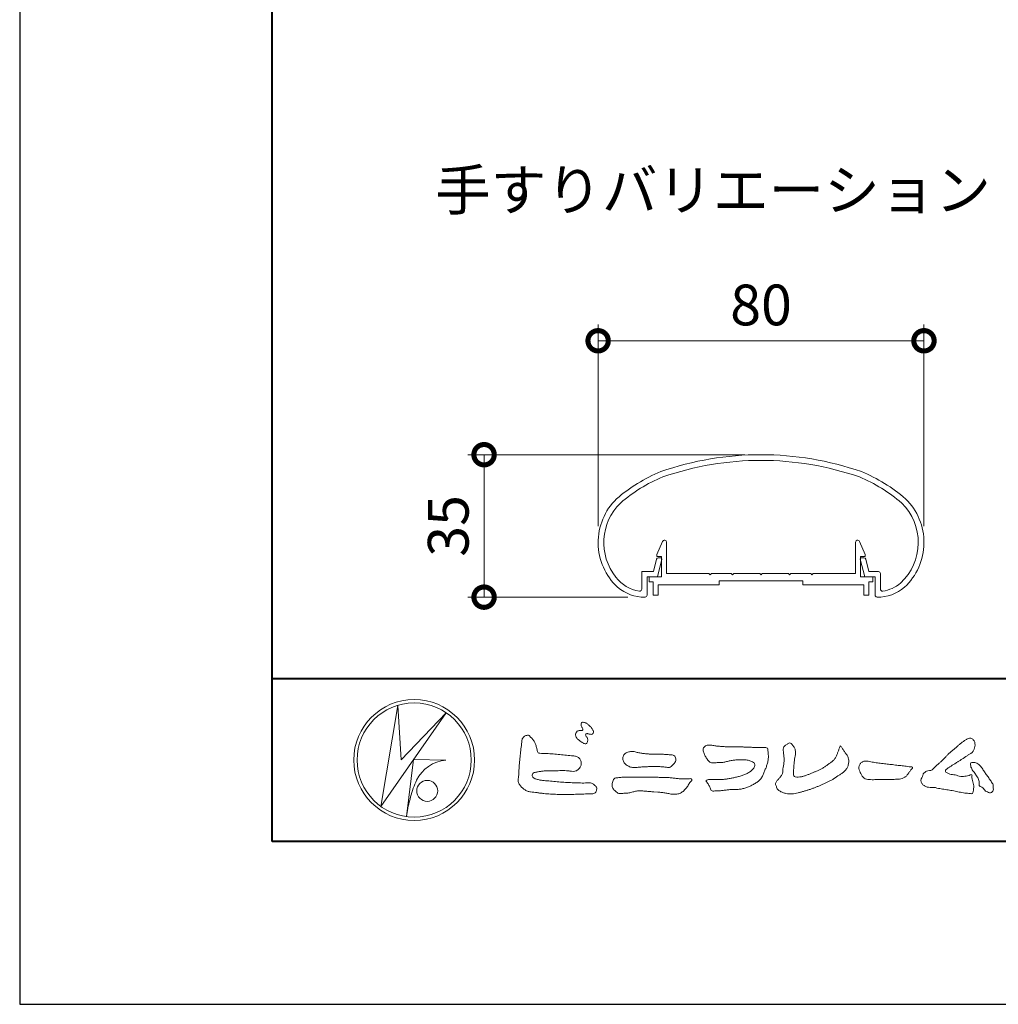
# Model space of a CAD drawing. Units: millimetres. Extents: x 0 to 420, y 0 to 297.
# Drawn here: x 0 to 60, y 0 to 60 of the extents above; entities that cross this region are included whole.
import ezdxf

# ---------------------------------------------------------------- set-up
doc = ezdxf.new("R2010")
doc.units = ezdxf.units.MM
for name, color, linetype, lineweight in [('AM_0', 7, 'Continuous', 18), ('AM_1', 14, 'Continuous', 40), ('AM_5', 3, 'Continuous', 9)]:
    doc.layers.add(name, color=color, linetype=linetype, lineweight=lineweight)
doc.layers.add('AM_VIEWS', color=1, linetype='Continuous', lineweight=25, plot=False)
doc.styles.add('ゴシック', font='msgothic.ttc')
doc.dimstyles.new('VF$0', dxfattribs={"dimtxt": 10, "dimasz": 10, "dimexe": 4, "dimexo": 4, "dimgap": 2.5, "dimtad": 1, "dimdsep": 46, "dimtxsty": 'ゴシック', "dimblk": 'DOTSMALL', "dimcen": 0, "dimclrd": 256, "dimclre": 256, "dimclrt": 2, "dimadec": 0, "dimazin": 2, "dimtp": 0.1, "dimtm": 0.1, "dimtfac": 0.71, "dimtmove": 0, "dimatfit": 3, "dimldrblk": 'OPEN30', "dimfxl": 1, "dimlwd": -1, "dimlwe": -1, "dimarcsym": 0})

# ---------------------------------------------------------------- blocks, each defined once
blk = doc.blocks.new('_DotSmall')
at = {"color": 0, "linetype": 'ByBlock', "const_width": 0.5}
blk.add_lwpolyline([(-0.0625, 0, 1), (0.0625, 0, 1)], format="xyb", close=True, dxfattribs=at)
blk = doc.blocks.new('*D36')
at = {"layer": 'AM_5', "linetype": 'Continuous'}
for p, q in [((35.895, 28.96), (35.895, 41.348)), ((55.895, 28.96), (55.895, 41.348)), ((35.895, 40.348), (55.895, 40.348))]:
    blk.add_line(p, q, dxfattribs=at)
at = {"layer": 'Defpoints', "color": 0}
for p in [(55.895, 40.348), (35.895, 27.96), (55.895, 27.96)]:
    blk.add_point(p, dxfattribs=at)
at = {"layer": 'AM_5', "xscale": 2.5, "yscale": 2.5, "zscale": 2.5, "rotation": 180}
blk.add_blockref('_DotSmall', (35.895, 40.348), dxfattribs=at)
at = {"layer": 'AM_5', "xscale": 2.5, "yscale": 2.5, "zscale": 2.5}
blk.add_blockref('_DotSmall', (55.895, 40.348), dxfattribs=at)
at = {"layer": 'AM_5', "color": 2, "insert": (45.895, 42.223), "char_height": 2.5, "attachment_point": 5, "style": 'ゴシック'}
blk.add_mtext('80', dxfattribs=at)
blk = doc.blocks.new('_Open30')
at = {"color": 0, "linetype": 'ByBlock', "lineweight": -2}
for p, q in [((-1, 0.267949), (0, 0)), ((0, 0), (-1, -0.267949)), ((0, 0), (-1, 0))]:
    blk.add_line(p, q, dxfattribs=at)
blk = doc.blocks.new('*D40')
at = {"layer": 'AM_5', "linetype": 'Continuous'}
for p, q in [((44.895, 33.353), (27.895, 33.353)), ((28.895, 24.606), (28.895, 33.353)), ((37.725, 24.606), (27.895, 24.606))]:
    blk.add_line(p, q, dxfattribs=at)
at = {"layer": 'Defpoints', "color": 0}
for p in [(28.895, 33.353), (45.895, 33.353), (38.725, 24.606)]:
    blk.add_point(p, dxfattribs=at)
at = {"layer": 'AM_5', "xscale": 2.5, "yscale": 2.5, "zscale": 2.5}
for p, rotation in [((28.895, 33.353), 90), ((28.895, 24.606), 270)]:
    blk.add_blockref('_DotSmall', p, dxfattribs=dict(at, rotation=rotation))
at = {"layer": 'AM_5', "color": 2, "insert": (27.02, 28.98), "char_height": 2.5, "attachment_point": 5, "rotation": 90, "style": 'ゴシック'}
blk.add_mtext('35', dxfattribs=at)

msp = doc.modelspace()

# ---------------------------------------------------------------- linework, layer by layer
at = {"layer": 'AM_0'}
for p, q in [((39.4951, 27.2277), (39.8562, 28.0292)), ((40.0952, 26.0528), (40.0952, 27.9778)), ((51.6951, 26.0528), (51.6951, 27.9778)), ((52.2952, 27.2277), (51.9341, 28.0292)), ((39.4951, 27.1028), (39.4951, 27.2277)), ((52.2952, 27.1028), (52.2952, 27.2277)), ((39.2886, 26.1778), (39.4698, 26.9371)), ((39.7952, 27.1028), (39.4951, 27.1028)), ((39.5327, 25.8528), (39.8054, 26.9322)), ((39.59, 27.0278), (39.7333, 27.0278)), ((39.7952, 25.8528), (39.7952, 27.1028)), ((52.2576, 25.8528), (51.9849, 26.9322)), ((51.9951, 25.8528), (51.9951, 27.1028)), ((51.9951, 27.1028), (52.2952, 27.1028)), ((52.2003, 27.0278), (52.057, 27.0278)), ((52.5018, 26.1778), (52.3205, 26.9371)), ((38.5702, 26.1778), (38.5702, 25.1009)), ((38.5702, 26.1778), (39.2886, 26.1778)), ((42.6951, 26.0528), (40.0952, 26.0528)), ((42.7701, 25.9778), (42.6951, 26.0528)), ((42.8451, 26.0528), (42.7701, 25.9778)), ((44.0701, 26.0528), (42.8451, 26.0528)), ((44.0701, 26.0528), (44.1451, 25.9778)), ((44.1451, 25.9778), (44.2201, 26.0528)), ((44.2201, 26.0528), (45.8201, 26.0528)), ((45.8202, 26.0528), (45.8952, 25.9778)), ((45.8952, 25.9778), (45.9702, 26.0528)), ((45.9702, 26.0528), (47.5702, 26.0528)), ((47.6452, 25.9778), (47.5702, 26.0528)), ((47.7202, 26.0528), (47.6452, 25.9778)), ((48.9452, 26.0528), (47.7202, 26.0528)), ((48.9452, 26.0528), (49.0202, 25.9778)), ((49.0202, 25.9778), (49.0952, 26.0528)), ((49.0952, 26.0528), (51.6951, 26.0528)), ((53.0952, 26.1778), (52.5018, 26.1778)), ((53.2202, 26.0528), (53.2202, 25.1009)), ((38.8952, 25.8528), (38.8952, 24.7318)), ((38.8952, 25.8528), (39.5327, 25.8528)), ((39.0327, 25.8528), (39.0327, 25.5528)), ((39.0327, 25.8528), (39.7952, 25.8528)), ((39.0327, 25.5528), (39.2827, 25.5528)), ((39.2827, 25.5528), (39.2827, 24.7278)), ((43.3327, 25.6028), (43.3327, 25.3528)), ((48.4577, 25.6028), (43.3327, 25.6028)), ((48.4577, 25.6028), (48.4577, 25.3528)), ((52.7576, 25.8528), (51.9951, 25.8528)), ((52.8952, 25.8528), (52.2576, 25.8528)), ((52.5076, 25.5528), (52.5076, 24.7278)), ((52.7576, 25.5528), (52.5076, 25.5528)), ((52.7576, 25.8528), (52.7576, 25.5528)), ((52.8952, 25.8528), (52.8952, 24.7318)), ((42.0827, 25.3528), (39.5827, 25.3528)), ((39.5827, 25.3528), (39.5827, 24.7278)), ((43.3327, 25.3528), (39.5827, 25.3528)), ((48.4577, 25.3528), (52.2076, 25.3528)), ((52.2076, 25.3528), (52.2076, 24.7278)), ((39.2827, 24.7278), (39.5827, 24.7278)), ((52.5076, 24.7278), (52.2076, 24.7278)), ((22.559, 11.7603), (23.5926, 17.962)), ((23.5926, 17.962), (23.8058, 14.6267)), ((26.5763, 17.5038), (22.559, 11.7603)), ((23.8057, 14.6267), (26.5763, 17.5038)), ((24.573, 14.6374), (24.1323, 11.1335)), ((24.573, 14.6374), (26.555, 14.5948)), ((24.7541, 13.3587), (24.7009, 13.2521)), ((24.3536, 12.2093), (24.34, 12.1435))]:
    msp.add_line(p, q, dxfattribs=at)
for points in [[(34.5859, 16.3459, 0.0722221), (34.5375, 16.284, 0.0950318), (34.513, 16.2105, 0.0687089), (34.5135, 16.1323, 0.0517239), (34.5325, 16.0557, 0.0486844), (34.5662, 15.9845, 0.0419671), (34.612, 15.9211, 0.0338085), (34.6671, 15.8649, 0.0269313), (34.7287, 15.8158), (34.7932, 15.7705), (34.8572, 15.7245, 0.0140345), (34.9224, 15.6804, 0.0279194), (34.991, 15.642, 0.0542823), (35.0643, 15.6152, 0.0853479), (35.1424, 15.6095, 0.2319361), (35.2074, 15.6483, 0.0667555), (35.2409, 15.7191, 0.06043), (35.2602, 15.7953, 0.0649805), (35.2558, 15.8733, 0.0190627), (35.2407, 15.9514, 0.14511), (35.2004, 16.0169, -0.0627772), (35.1484, 16.0755, -0.1458653), (35.1299, 16.1504, -0.1907778), (35.1584, 16.2223, -0.1955249), (35.2349, 16.2255, -0.0190289), (35.3124, 16.2116, 0.0024203), (35.3884, 16.1927, 0.0567524), (35.4664, 16.1828, 0.1361221), (35.5416, 16.202, 0.127784), (35.5966, 16.2586, 0.1594765), (35.6135, 16.3343, 0.0848959), (35.5908, 16.409, 0.0151786), (35.5541, 16.4788, 0.0219323), (35.513, 16.5464, 0.0300347), (35.4652, 16.6082, 0.0209685), (35.4118, 16.6643, 0.0127385), (35.3543, 16.7172, 0.0051432), (35.2946, 16.7683, 0.0098161), (35.2336, 16.8182, 0.0305424), (35.1686, 16.8634, 0.0552855), (35.0973, 16.8965, 0.0378895), (35.0215, 16.9148, 0.0370001), (34.9433, 16.9239, 0.2638819), (34.8742, 16.8939, 0.1034183), (34.847, 16.8199, 0.1108304), (34.8518, 16.7419, 0.0414512), (34.8803, 16.6687, 0.0075427), (34.9139, 16.5976, 0.0057544), (34.9526, 16.5285, -0.2509679), (34.9531, 16.4527, -0.2479391), (34.8856, 16.4199, -0.0103048), (34.8064, 16.4181, 0.0257822), (34.7282, 16.4092, 0.0450684), (34.6507, 16.3945, 0.1433259), (34.5881, 16.3486)], [(31.2091, 15.7133, -0.0443906), (31.24, 15.9143, -0.0820874), (31.3733, 16.0673, -0.10864), (31.5647, 16.1274, -0.3228782), (31.7298, 16.0334, -0.0103279), (31.8743, 15.8891, -0.048452), (31.9864, 15.7187, -0.0518893), (32.0712, 15.5326, 0.0055123), (32.1238, 15.3345, -0.0279987), (32.169, 15.135, 0.3719279), (32.316, 15.0168, 0.0455462), (32.52, 15, -0.0070014), (32.7253, 15.0012, -0.0094224), (32.9304, 14.9947, -0.0072664), (33.1349, 14.9814, -0.0050808), (33.3388, 14.963, -0.0028859), (33.5425, 14.9415, -0.0006892), (33.7459, 14.9184, 0.0015089), (33.9494, 14.8957, 0.0037095), (34.1531, 14.8752, 0.0046027), (34.357, 14.8582, -0.0567265), (34.5581, 14.8223, -0.1070159), (34.7368, 14.7256, -0.1630682), (34.8344, 14.5506, -0.0690327), (34.8591, 14.3477, -0.122621), (34.789, 14.1581, -0.0870076), (34.654, 14.0051, -0.1261685), (34.4704, 13.9196, -0.0696835), (34.2665, 13.916, -0.0025549), (34.0634, 13.9405, 0.0172417), (33.8592, 13.9551, 0.0126076), (33.6538, 13.9575, 0.0069944), (33.4489, 13.9519, 0.0009963), (33.2447, 13.9429, -0.0050148), (33.0403, 13.9356, -0.0080263), (32.8359, 13.9341, 0.0066031), (32.6312, 13.9361, 0.0251052), (32.4281, 13.9114, 0.0029546), (32.2252, 13.884, 0.0187954), (32.024, 13.8461, 0.2702427), (31.8654, 13.7316, 0.3654943), (31.8977, 13.5445, 0.1271067), (32.0724, 13.4418, 0.0052034), (32.2712, 13.3903, 0.0301877), (32.4719, 13.352, 0.0153933), (32.6756, 13.3348, -0.0098645), (32.8799, 13.3193, -0.0028994), (33.0835, 13.2978, 0.0066653), (33.2873, 13.2781, 0.0028442), (33.4914, 13.2626, 0.0007494), (33.6954, 13.2483, 0.0012832), (33.8993, 13.2347, 0.0018162), (34.1031, 13.2225, 0.0023472), (34.307, 13.2119, 0.0028744), (34.511, 13.2035, 0.003396), (34.715, 13.1977, 0.0039096), (34.9192, 13.1948, 0.0044123), (35.1235, 13.1953, 0.004901), (35.3281, 13.1996, -0.1418404), (35.5275, 13.1682, -0.0825484), (35.6918, 13.0482, -0.1181955), (35.8116, 12.8861, -0.1097343), (35.7673, 12.6883, -0.2726599), (35.6276, 12.5507, -0.0675538), (35.4243, 12.5285, 0.0008805), (35.2197, 12.5227, 0.0003647), (35.0157, 12.5164), (34.812, 12.51, -0.0006308), (34.6078, 12.504, -0.0011232), (34.4033, 12.4986, -0.0016152), (34.1985, 12.4944, -0.0021084), (33.9935, 12.4917, -0.0026042), (33.7884, 12.4909, -0.0031038), (33.5833, 12.4924, -0.0036078), (33.3782, 12.4967, -0.0041166), (33.1732, 12.5042, -0.0046301), (32.9685, 12.5153, -0.0051475), (32.7642, 12.5303, -0.0056674), (32.5603, 12.5498, -0.0061875), (32.3571, 12.574, -0.005428), (32.1544, 12.6033, 0.0196775), (31.9511, 12.6258, -0.0181081), (31.7475, 12.647, -0.0591572), (31.5524, 12.6994, -0.0493869), (31.3713, 12.7953, -0.0518255), (31.2114, 12.9232, -0.0526433), (31.0843, 13.0829, -0.0637316), (30.9948, 13.2667, -0.114028), (30.9917, 13.4695, 0.0255065), (31.0202, 13.6722, 0.0096046), (31.0309, 13.8766, -0.0044788), (31.0418, 14.0801, -0.0038396), (31.0561, 14.2836, -0.0032086), (31.0732, 14.4871, -0.0025854), (31.0928, 14.6907, -0.0019687), (31.1142, 14.8943, -0.0013568), (31.137, 15.0978, -0.0007475), (31.1606, 15.3013), (31.1846, 15.5047, 0.0004723), (31.2085, 15.7081)], [(57.2714, 14.841, -0.0174431), (57.3882, 14.9688, -0.0220435), (57.5156, 15.0855, -0.0079071), (57.65, 15.1945, 0.0061304), (57.7848, 15.3031, 0.010856), (57.915, 15.4173, -0.0016171), (58.0431, 15.534, -0.0142227), (58.1749, 15.6466, -0.0180266), (58.3141, 15.7495, -0.0133281), (58.4595, 15.8435, -0.0347423), (58.6115, 15.9255, -0.2161984), (58.7788, 15.9402, -0.1272801), (58.922, 15.846, -0.1059291), (59.0071, 15.6971, -0.0957194), (59.0277, 15.5263, -0.0560241), (58.9958, 15.3565, -0.0355192), (58.9356, 15.1942, -0.1238527), (58.8343, 15.0563, -0.0236378), (58.6898, 14.9614, 0.0041077), (58.5432, 14.8672, 0.0017909), (58.3988, 14.772, -0.0005988), (58.255, 14.6767, -0.0029582), (58.1103, 14.5823, -0.004304), (57.9638, 14.4898, -0.0011079), (57.8164, 14.3991, 0.0022917), (57.6691, 14.308, 0.0061713), (57.5233, 14.2144, 0.0094125), (57.381, 14.1164, 0.012824), (57.2425, 14.0125, 0.5201966), (57.2467, 13.8634, 0.0958689), (57.398, 13.782, 0.051863), (57.5575, 13.7164, 0.0408863), (57.7296, 13.7043, -0.0866004), (57.8975, 13.6689, 0.036601), (58.0619, 13.615, 0.0502896), (58.234, 13.5989, 0.0210964), (58.4059, 13.6057, 0.0403327), (58.5754, 13.6339, 0.0329473), (58.7397, 13.6882, -0.8776802), (58.8391, 13.6117, 0.0624685), (58.8528, 13.4393, 0.0138815), (58.8958, 13.272, -0.0205141), (58.9366, 13.1038, -0.0607609), (58.9493, 12.9321, -0.0243308), (58.9305, 12.7604, -0.0685686), (58.8929, 12.5914, -0.3595311), (58.7409, 12.5451, 0.0027397), (58.5683, 12.5607, -0.0111623), (58.3965, 12.579, -0.0124294), (58.2257, 12.6065, -0.006278), (58.0563, 12.6403, -0.0008449), (57.8871, 12.6766, 0.0044305), (57.7173, 12.7117, 0.0055029), (57.5462, 12.7432, 0.0039045), (57.3751, 12.7713, 0.0022571), (57.2042, 12.7973, 0.0005888), (57.0332, 12.8223, -0.0010746), (56.8621, 12.8475, -0.0301062), (56.692, 12.8786, 0.1546001), (56.5258, 12.9161, -0.0432679), (56.3523, 12.9167, -0.0068721), (56.18, 12.9333, -0.061104), (56.0123, 12.9748, -0.0799312), (55.8637, 13.0611, -0.0893497), (55.7518, 13.1921, -0.1328175), (55.7037, 13.3564, -0.1465349), (55.7578, 13.5186, 0.1147012), (55.8263, 13.6765, -0.201711), (55.9105, 13.8219, -0.0757267), (56.0582, 13.9118, -0.0689194), (56.2251, 13.9549, 0.1189119), (56.3894, 14.0037, 0.0657526), (56.5143, 14.1224, -0.0376076), (56.6361, 14.2457, -0.0037929), (56.7686, 14.3569, 0.0103954), (56.8974, 14.4713, 0.0071733), (57.0226, 14.5905, 0.0040723), (57.1454, 14.7128, 0.0010245), (57.2668, 14.8364)], [(39.2131, 14.9673, -0.009365), (39.4466, 14.9744, -0.012896), (39.6802, 14.9711, -0.0107655), (39.9132, 14.9556, 0.0106203), (40.1462, 14.9406, -0.0223134), (40.3784, 14.9221, -0.1642977), (40.5933, 14.8441, -0.1879512), (40.6637, 14.6272, -0.1667027), (40.5781, 14.4145, -0.022617), (40.4199, 14.243, -0.2089067), (40.2122, 14.1497, -0.0355636), (39.9801, 14.1739, 0.0153058), (39.7476, 14.1969, 0.0126343), (39.5142, 14.2067, 0.0088001), (39.2803, 14.2065, 0.0042666), (39.047, 14.2002, 0.002961), (38.8136, 14.191, 0.0051445), (38.5814, 14.1781, 0.0072997), (38.3488, 14.1594, -0.021814), (38.1155, 14.1417, -0.0850233), (37.8859, 14.1769, -0.0576683), (37.6749, 14.2756, -0.0939746), (37.5007, 14.4301, -0.1324996), (37.4142, 14.6431, -0.1349902), (37.4532, 14.8712, -0.1620226), (37.6065, 15.0421, -0.0618008), (37.8282, 15.1137, -0.1043278), (38.0586, 15.1339, -0.008643), (38.2833, 15.0714, 0.0192826), (38.5133, 15.0318, 0.0072595), (38.7449, 15.0011, 0.010441), (38.9775, 14.9786, 0.0136876), (39.2109, 14.9673)], [(53.724, 13.4183, 0.0127165), (53.893, 13.4143, 0.0085612), (54.0618, 13.4176, 0.0043849), (54.2308, 13.4252, 0.0094218), (54.4, 13.436, 0.0648067), (54.5646, 13.4717, 0.0540408), (54.7151, 13.5461, 0.0915552), (54.8421, 13.6564, 0.0056792), (54.9388, 13.7952, 0.008471), (55.042, 13.93, -0.1204381), (55.1491, 14.0584, 0.7596777), (55.1458, 14.1837, -0.0495914), (54.9772, 14.1974, 0.0176147), (54.8104, 14.2253, 0.0089795), (54.6423, 14.244, -0.0004812), (54.4736, 14.2598, -0.0055467), (54.305, 14.2781, -0.0032552), (54.1372, 14.2998, 0.0038023), (53.9693, 14.3212, 0.0030712), (53.801, 14.3401, 0.0009278), (53.6326, 14.3577, -0.0012178), (53.4642, 14.3753, -0.0033905), (53.296, 14.3945, -0.0055516), (53.1282, 14.4167, -0.0046229), (52.9609, 14.4428, 0.0009576), (52.7938, 14.4699, -0.0202632), (52.6279, 14.5022, 0.0433119), (52.4626, 14.5385, 0.0144448), (52.2937, 14.5356, 0.1096982), (52.1289, 14.5038, 0.1033299), (51.9998, 14.3964, 0.0846768), (51.912, 14.2521, 0.1274048), (51.8999, 14.0854, 0.0614315), (51.948, 13.9234, 0.0231408), (52.0229, 13.7721, 0.0216418), (52.1072, 13.6246, 0.0790053), (52.2182, 13.4975, 0.115611), (52.3687, 13.4239, 0.0401823), (52.5369, 13.4043, 0.0129703), (52.7067, 13.3991, 0.0073997), (52.8761, 13.4008, 0.0017096), (53.0454, 13.4056, -0.0030133), (53.2145, 13.4098, -0.0014054), (53.3837, 13.4124, 0.000582), (53.553, 13.4148, 0.0025693), (53.7223, 13.4182)]]:
    msp.add_lwpolyline(points, format="xyb", dxfattribs=at)
for points in [[(43.8617, 15.4212), (44.0936, 15.419, -0.000839), (44.3254, 15.4165, -0.0016779), (44.5572, 15.4128, -0.0025149), (44.789, 15.4071, -0.0033397), (45.0208, 15.3987), (45.2528, 15.3882, 0.0053713), (45.4847, 15.3801, 0.0097241), (45.7165, 15.3794, -0.0150646), (45.9484, 15.3774, 0.0238828), (46.1806, 15.3688, -0.4915897), (46.311, 15.2219, -0.0014162), (46.3328, 14.9914, -0.0380555), (46.3446, 14.76, -0.040352), (46.3168, 14.5298, -0.0290674), (46.2575, 14.3059, -0.0142968), (46.1791, 14.0884, -0.0003083), (46.0944, 13.8728, -0.018233), (46.0034, 13.6595, -0.0486837), (45.8851, 13.46, -0.0711334), (45.7218, 13.2969, -0.0286187), (45.5286, 13.1692, -0.0142335), (45.3261, 13.0547, -0.0219409), (45.1167, 12.9557, -0.0263119), (44.8981, 12.8773, -0.030521), (44.6719, 12.8241, -0.0318939), (44.442, 12.8004, -0.0079044), (44.211, 12.7955, 0.0169898), (43.979, 12.7862, 0.0127903), (43.7486, 12.7605, -0.0041594), (43.5185, 12.7308, -0.0236443), (43.2874, 12.7137, 0.0196782), (43.0559, 12.7054, -0.2113343), (42.8351, 12.7293, 0.0043646), (42.7552, 12.9458, -0.0825171), (42.6445, 13.1484, -0.0858256), (42.5153, 13.3348, -0.2296751), (42.7249, 13.4078, -0.011525), (42.9564, 13.4098, -0.0003189), (43.1886, 13.4064, 0.0124765), (43.4204, 13.4085, 0.0153223), (43.6514, 13.4245, 0.0129455), (43.8815, 13.4536, 0.0109199), (44.11, 13.4935, 0.0105492), (44.3364, 13.5432, 0.0102679), (44.5606, 13.6023, 0.0144011), (44.7822, 13.6717, 0.0258821), (44.997, 13.7584, 0.0375093), (45.1991, 13.8717, 0.0509823), (45.3787, 14.0179, 0.1192468), (45.5008, 14.2128, 0.2697197), (45.4727, 14.4314, 0.0635452), (45.2653, 14.5347, 0.042091), (45.0431, 14.6005, 0.0433363), (44.8128, 14.6252, 0.0162623), (44.5812, 14.6226, 0.0086928), (44.3487, 14.6113, 0.0235638), (44.1184, 14.5852, 0.0208487), (43.8911, 14.5353, -0.0114567), (43.665, 14.4812, -0.0397505), (43.4352, 14.4519, -0.0061755), (43.2035, 14.4452, 0.0059488), (42.9713, 14.4329, -0.1589649), (42.7488, 14.4828, -0.092243), (42.5913, 14.6506, -0.02332), (42.4729, 14.8499, -0.0505367), (42.3765, 15.0606, -0.1176826), (42.3523, 15.2892, -0.2390391), (42.4879, 15.467, -0.1219841), (42.7109, 15.5247, -0.0502033), (42.9406, 15.5008, 0.0193439), (43.1702, 15.4662, 0.0051486), (43.4009, 15.4436, 0.010341), (43.6323, 15.4275, 0.0099896)], [(50.7723, 15.4855, 0.0044699), (50.8759, 15.3258, 0.0003214), (50.9809, 15.167, 0.0180947), (51.0907, 15.0115, -0.0391018), (51.1994, 14.8552, -0.0752381), (51.2622, 14.6769, -0.060937), (51.2756, 14.4874, -0.0533173), (51.2457, 14.2998, -0.0557733), (51.1766, 14.1219, -0.063416), (51.0676, 13.9673, -0.0421645), (50.9278, 13.8385, -0.0207734), (50.7732, 13.7283, -0.0025062), (50.613, 13.6248), (50.4532, 13.5207, -0.0094441), (50.2917, 13.4196, -0.0134772), (50.126, 13.3271, -0.0087246), (49.956, 13.2419, -0.0043649), (49.7835, 13.161, -0.0042198), (49.6096, 13.0828, -0.0047679), (49.4345, 13.0079, -0.0053144), (49.2579, 12.9365, -0.0058082), (49.08, 12.8692, -0.0055343), (48.9008, 12.806, -0.0051362), (48.7202, 12.7466, -0.0047335), (48.5383, 12.6907, -0.0046927), (48.3552, 12.6382, -0.0094273), (48.1706, 12.5907, -0.0148688), (47.9841, 12.5522, -0.0203337), (47.7956, 12.527, -0.0346483), (47.6053, 12.5211, -0.0521975), (47.4188, 12.5517, -0.0226907), (47.2379, 12.6101, -0.0358934), (47.0622, 12.6834, -0.1029152), (46.916, 12.804, -0.1097864), (46.8354, 12.9749, -0.0961859), (46.7855, 13.1573, -0.1811266), (46.8709, 13.3226, -0.0019201), (46.9965, 13.4656, 0.0194361), (47.1167, 13.6128, 0.080507), (47.2093, 13.7783, 0.0636342), (47.2335, 13.9665, -0.0263519), (47.2559, 14.1564), (47.2882, 14.3444, 0.0270373), (47.3102, 14.5333, 0.0301725), (47.3081, 14.7235, 0.0152199), (47.2886, 14.9122, -0.0023548), (47.2641, 15.1009, -0.058755), (47.2587, 15.2911, -0.1547474), (47.3294, 15.4648, -0.0893554), (47.488, 15.5677, -0.0724988), (47.6545, 15.6577, -0.2032593), (47.8036, 15.5511, -0.0156555), (47.9191, 15.3997, -0.1338616), (47.997, 15.2289, 0.0004705), (48.0114, 15.0384, -0.065899), (47.9976, 14.8494, -0.0049748), (47.9565, 14.6636, 0.0294969), (47.9294, 14.4752, 0.0052398), (47.9135, 14.2851, 0.0013278), (47.9001, 14.0948, 0.0026943), (47.8873, 13.9051, 0.0293268), (47.8863, 13.7149, 0.3304407), (47.9931, 13.5731, 0.0713645), (48.1819, 13.5562, 0.0510014), (48.3699, 13.5803, 0.0207679), (48.5541, 13.6295, 0.0141664), (48.7342, 13.6914, 0.007661), (48.9113, 13.761, 0.0028734), (49.0868, 13.8342, -0.0014663), (49.2623, 13.908, 0.0054839), (49.4383, 13.9826, 0.019165), (49.6101, 14.0655, 0.0260986), (49.7723, 14.1643, 0.0110696), (49.9264, 14.2748, -0.0037515), (50.0797, 14.388, 0.0077342), (50.2338, 14.4997, 0.0481025), (50.3748, 14.6275, 0.0710964), (50.4776, 14.7864, 0.006205), (50.5579, 14.9594, 0.0167136), (50.6304, 15.1351, 0.0210087), (50.6881, 15.3168, -0.1038211)], [(59.6772, 13.7742, -0.0034265), (59.7534, 13.6704, -0.0027474), (59.8284, 13.5655, -0.002085), (59.9024, 13.46, -0.0014306), (59.9755, 13.3541, -0.0074065), (60.0469, 13.2476, -0.0357766), (60.111, 13.1356, -0.0998489), (60.1415, 13.0114, 0.0176064), (60.1512, 12.8828, -0.0708468), (60.1508, 12.7545, -0.1856678), (60.0836, 12.6482, -0.1023638), (59.9711, 12.5876, -0.1462979), (59.8486, 12.6177, 0.0047687), (59.7301, 12.6677, -0.1170412), (59.6325, 12.7497, 0.0225399), (59.5502, 12.8486, 0.0566793), (59.452, 12.9303, 0.0389226), (59.3383, 12.9898, -0.2901723), (59.2762, 13.0945, -0.0159138), (59.2745, 13.2232, 0.0408347), (59.2651, 13.352, 0.0781567), (59.2242, 13.4728, 0.0323023), (59.1574, 13.5821, -0.0057919), (59.0847, 13.6883, -0.0064314), (59.0172, 13.7991, 0.0470816), (58.9416, 13.9029, -0.0419179), (58.8599, 14.0018, -0.0519488), (58.8022, 14.1166, -0.035721), (58.7641, 14.2393, -0.068544), (58.7525, 14.3662, -0.372219), (58.8344, 14.4514, -0.0828885), (58.9623, 14.4607, -0.0641916), (59.0868, 14.4306, -0.0440217), (59.2035, 14.3751, -0.056329), (59.3064, 14.2982, -0.0431728), (59.3899, 14.2021, -0.0139591), (59.4627, 14.0961, 0.0048951), (59.5347, 13.989, -0.0023006), (59.6072, 13.8826, -0.0100369)], [(39.7672, 13.5394, -0.0064185), (40.0144, 13.5355, -0.009711), (40.2613, 13.5237, -0.0127402), (40.5079, 13.5007, -0.000989), (40.7545, 13.4696, 0.0160771), (41.0008, 13.4462, 0.0197864), (41.2481, 13.4412, 0.0183956), (41.4954, 13.4553, -0.6834353), (41.6463, 13.3543, 0.1136143), (41.4845, 13.1692, -0.0472068), (41.3601, 12.9558, -0.0383704), (41.2008, 12.7672, -0.0625691), (41.0099, 12.6098, -0.082316), (40.7809, 12.5198, -0.0622456), (40.5356, 12.5, -0.0372328), (40.2896, 12.5289, -0.0032849), (40.0468, 12.5786, 0.0229948), (39.8029, 12.6157, 0.0116786), (39.5567, 12.6357), (39.3095, 12.65, -0.0073621), (39.0628, 12.669, 0.0012476), (38.8166, 12.6911, 0.0102115), (38.5699, 12.7075, 0.0292475), (38.3222, 12.7063, 0.0569032), (38.079, 12.6614, -0.0167535), (37.8406, 12.5933, -0.0556318), (37.5951, 12.5734, 0.0328445), (37.3492, 12.5477, -0.1557499), (37.1073, 12.5756, -0.0677646), (36.9116, 12.7258, -0.1004716), (36.7707, 12.9285, -0.1421285), (36.7585, 13.1722, -0.0750251), (36.8376, 13.4057, -0.2567958), (37.0489, 13.5131, -0.0055748), (37.2948, 13.5402, -0.0122585), (37.5401, 13.55, 0.0005348), (37.7877, 13.5584, -0.0089252), (38.035, 13.5617, -0.0012776), (38.2825, 13.5599), (38.5301, 13.5577, -0.0003146), (38.7776, 13.5554, -0.0005555), (39.025, 13.5526, -0.0007964), (39.2725, 13.5492, -0.001037), (39.5199, 13.5448, -0.0012769)]]:
    msp.add_lwpolyline(points, format="xyb", close=True, dxfattribs=at)
for centre, radius in [((24.6043, 14.6064), 3.7107), ((24.6043, 14.6064), 3.5048), ((25.4078, 12.7115), 0.6428)]:
    msp.add_circle(centre, radius, dxfattribs=at)
for centre, radius, start, end in [((45.8951, 14.6028), 18.75, 70.825892, 109.174106), ((45.8951, 14.6028), 18.4, 70.857305, 109.142386), ((43.5561, 23.0707), 10, 112.452719, 130.761909), ((48.2342, 23.0707), 10, 49.238093, 67.547279), ((43.5561, 23.0707), 9.65, 112.511329, 130.697104), ((48.2342, 23.0707), 9.65, 49.302897, 67.48817), ((39.6452, 27.9603), 3.75, 134.281724, 227.13346), ((39.6452, 27.9603), 3.4, 134.460251, 218.71099), ((52.1451, 27.9603), 3.4, 312.978256, 45.53975), ((52.1451, 27.9603), 3.75, 312.866541, 45.718278), ((39.9702, 27.9778), 0.125, 359.999966, 155.744938), ((51.8201, 27.9778), 0.125, 24.25506, 180.000032), ((39.59, 26.9028), 0.125, 90.000003, 164.054901), ((39.7333, 26.9528), 0.075, 344.054899, 90.000003), ((52.057, 26.9528), 0.075, 90.000003, 195.945095), ((52.2003, 26.9028), 0.125, 15.945101, 90.000003), ((53.0952, 26.0528), 0.125, 0, 89.99988), ((38.7252, 27.1064), 2.15, 216.286372, 262.052123), ((53.0652, 27.1064), 2.15, 277.944962, 310.553641), ((38.7252, 27.1064), 2.5, 229.274496, 271.085642), ((38.4452, 25.1009), 0.125, 262.052123, 0), ((53.0652, 27.1064), 2.5, 268.914366, 310.725502), ((53.3452, 25.1009), 0.125, 179.999995, 277.947879), ((38.7702, 24.7318), 0.125, 271.085642, 0), ((53.0202, 24.7318), 0.125, 179.999995, 268.914359), ((26.7284, 12.4066), 2.195, 94.531532, 154.255601), ((30.4343, 10.7752), 6.2476, 156.634925, 166.729248), ((29.7758, 10.4991), 5.679, 163.168766, 173.585638)]:
    msp.add_arc(centre, radius, start, end, dxfattribs=at)
at = {"layer": 'AM_1'}
msp.add_line((15.8936, 19.6064), (404.8936, 19.6064), dxfattribs=at)
msp.add_lwpolyline([(15.8936, 9.6064), (15.8936, 286.6064), (404.8936, 286.6064), (404.8936, 9.6064)], close=True, dxfattribs=at)
at = {"layer": 'AM_VIEWS', "linetype": 'Continuous'}
msp.add_lwpolyline([(0.3936, -0.3936), (420.3936, -0.3936), (420.3936, 296.6064), (0.3936, 296.6064), (0.3936, -0.3936)], dxfattribs=at)

# ---------------------------------------------------------------- texts
at = {"layer": 'AM_0', "style": 'ゴシック'}
msp.add_text('手すりバリエーション', height=2.5, dxfattribs=at).set_placement((25.8936, 48.3564))

# ---------------------------------------------------------------- dimensions: what is measured, and where the dimension line sits
at = {"layer": 'AM_5'}
dim = msp.add_linear_dim(base=(55.8951, 40.3482), p1=(35.8952, 27.9603), p2=(55.8951, 27.9603), dimstyle='VF$0', override={"dimscale": 0.25, "dimlfac": 4}, dxfattribs=at)
dim.commit()
dim.dimension.update_dxf_attribs({"geometry": '*D36', "text_midpoint": (45.8952, 42.2232)})
dim = msp.add_linear_dim(base=(28.8952, 33.3528), p1=(38.7252, 24.6064), p2=(45.8952, 33.3528), angle=90, dimstyle='VF$0', override={"dimscale": 0.25, "dimdec": 1, "dimlfac": 4}, dxfattribs=at)
dim.commit()
dim.dimension.update_dxf_attribs({"geometry": '*D40', "text_midpoint": (27.0197, 28.9796)})

doc.saveas('drawing.dxf')
